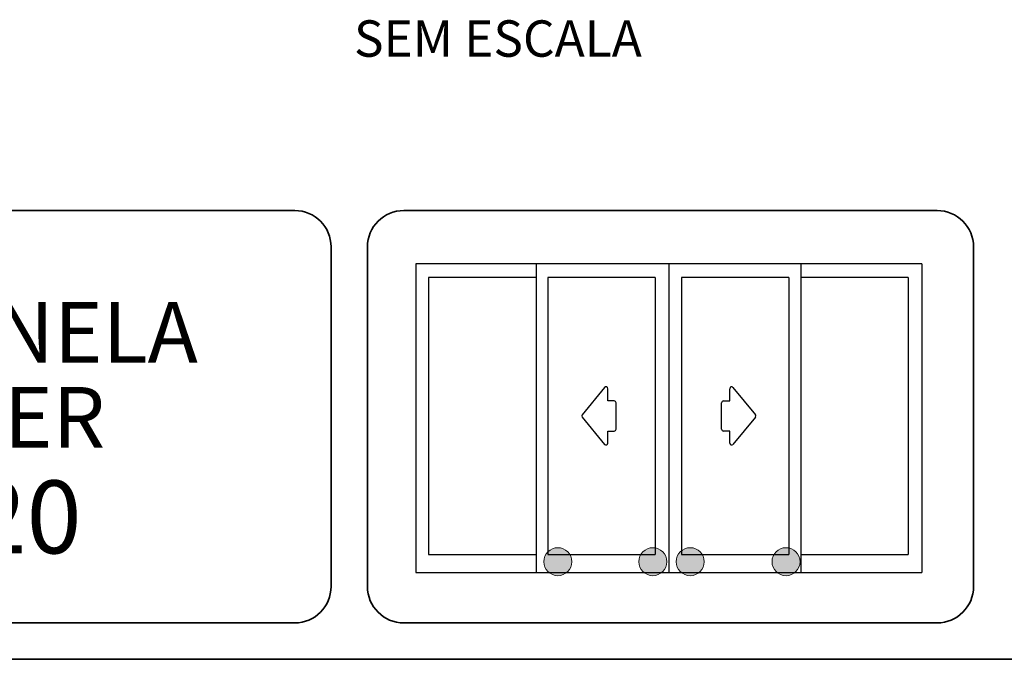
# Model space of a CAD drawing. Units: millimetres. Extents: x 10 to 205, y 4 to 287.
# Drawn here: x 36 to 76, y 10 to 36 of the extents above; entities that cross this region are included whole.
import ezdxf

# ---------------------------------------------------------------- set-up
doc = ezdxf.new("R2010")
doc.units = ezdxf.units.MM
doc.layers.add('3-_PORTA_E_JANELA_DE_CORRER_4F', color=7, linetype='Continuous')
doc.layers.add('TEXTOS_EM_PORTUGUES', color=7, linetype='Continuous')
doc.layers.add('DESENHO', color=179, linetype='Continuous', lineweight=25)
doc.layers.add('LAYOUT_', color=7, linetype='Continuous', lineweight=35)
doc.styles.add('SLDTEXTSTYLE0', font='TXT', dxfattribs={"width": 0.7})

# ---------------------------------------------------------------- blocks, each defined once
blk = doc.blocks.new('Bloco26')
at = {"layer": '3-_PORTA_E_JANELA_DE_CORRER_4F', "color": 179, "linetype": 'Continuous'}
for p, q in [((20.874, 25.438), (0, 25.438)), ((0, 25.438), (0, 0)), ((9.931, 25.438), (9.931, 0)), ((20.874, 25.438), (20.874, 0)), ((41.747, 25.438), (20.874, 25.438)), ((31.768, 25.438), (31.768, 0)), ((41.747, 25.438), (41.747, 0)), ((1.044, 24.33), (1.044, 1.473)), ((9.895, 24.33), (1.044, 24.33)), ((19.745, 24.33), (10.894, 24.33)), ((10.908, 24.33), (10.908, 1.473)), ((19.746, 24.33), (19.746, 1.473)), ((21.918, 24.33), (21.918, 1.473)), ((30.769, 24.33), (21.918, 24.33)), ((30.769, 24.33), (30.769, 1.473)), ((40.619, 24.33), (31.768, 24.33)), ((40.619, 24.33), (40.619, 1.473)), ((15.584, 15.246), (13.739, 12.999)), ((15.584, 15.246), (15.584, 15.246)), ((15.855, 14.143), (15.855, 15.149)), ((25.905, 14.143), (25.905, 15.149)), ((26.175, 15.246), (26.175, 15.246)), ((26.175, 15.246), (28.021, 12.999)), ((16.371, 14.143), (15.855, 14.143)), ((16.371, 14.143), (16.371, 14.143)), ((16.524, 11.813), (16.524, 13.99)), ((16.524, 13.99), (16.524, 13.99)), ((25.236, 11.813), (25.236, 13.99)), ((25.389, 14.143), (25.905, 14.143)), ((13.739, 12.999), (13.739, 12.999)), ((28.021, 12.999), (28.021, 12.999)), ((13.739, 12.805), (13.739, 12.805)), ((13.739, 12.805), (15.584, 10.558)), ((28.021, 12.805), (26.175, 10.558)), ((28.021, 12.805), (28.021, 12.805)), ((15.855, 10.655), (15.855, 11.66)), ((15.855, 11.66), (16.371, 11.66)), ((16.371, 11.66), (16.371, 11.66)), ((25.905, 11.66), (25.389, 11.66)), ((25.389, 11.66), (25.389, 11.66)), ((25.905, 10.655), (25.905, 11.66)), ((15.855, 10.655), (15.855, 10.655)), ((25.905, 10.655), (25.905, 10.655)), ((1.044, 1.473), (9.895, 1.473)), ((10.894, 1.473), (19.745, 1.473)), ((21.918, 1.473), (30.769, 1.473)), ((31.768, 1.473), (40.619, 1.473)), ((0, 0), (20.874, 0)), ((20.874, 0), (41.747, 0))]:
    blk.add_line(p, q, dxfattribs=at)
for centre, start, end in [((15.702, 15.149), 0, 140.5994), ((26.057, 15.149), 39.4006, 180), ((16.371, 13.99), 0, 90), ((25.389, 13.99), 89.98688, 179.98688), ((13.857, 12.902), 140.59917, 219.40067), ((27.903, 12.902), 320.59933, 39.40083), ((16.371, 11.813), 270, 0), ((25.389, 11.813), 180, 270), ((15.703, 10.655), 219.39132, 359.99067), ((26.057, 10.655), 180.00788, 320.60722)]:
    blk.add_arc(centre, 0.153, start, end, dxfattribs=at)
blk = doc.blocks.new('SW_NOTE_0_1')
at = {"layer": '3-_PORTA_E_JANELA_DE_CORRER_4F', "color": 0, "char_height": 2.5, "attachment_point": 2, "style": 'SLDTEXTSTYLE0'}
for s, insert in [('PORTA E JANELA', (11.133, 3.223)), ('DE CORRER', (11.548, -0.277))]:
    blk.add_mtext(s, dxfattribs=dict(at, insert=insert))

msp = doc.modelspace()

# ---------------------------------------------------------------- hatches: boundary and pattern name
at = {"layer": 'DESENHO'}
h = msp.add_hatch(color=256, dxfattribs=at)
edge = h.paths.add_edge_path(flags=0)
edge.add_arc((57.834, 14.022), 0.577, 0, 360)
h = msp.add_hatch(color=256, dxfattribs=at)
edge = h.paths.add_edge_path(flags=0)
edge.add_arc((61.753, 14.022), 0.577, 0, 360)
h = msp.add_hatch(color=256, dxfattribs=at)
edge = h.paths.add_edge_path(flags=0)
edge.add_arc((63.295, 14.022), 0.577, 0, 360)
h = msp.add_hatch(color=256, dxfattribs=at)
edge = h.paths.add_edge_path(flags=0)
edge.add_arc((67.247, 14.022), 0.577, 0, 360)

# ---------------------------------------------------------------- linework, layer by layer
at = {"layer": 'DESENHO', "lineweight": 18}
for centre in [(57.834, 14.022), (61.753, 14.022), (63.295, 14.022), (67.247, 14.022)]:
    msp.add_circle(centre, 0.577, dxfattribs=at)
at = {"layer": 'LAYOUT_', "color": 7, "lineweight": 35}
for p, q in [((46.981, 28.499), (12.981, 28.499)), ((73.481, 28.499), (51.481, 28.499)), ((48.481, 12.999), (48.481, 26.999)), ((49.981, 12.999), (49.981, 26.999)), ((74.981, 12.999), (74.981, 26.999)), ((46.981, 11.499), (12.981, 11.499)), ((73.481, 11.499), (51.481, 11.499)), ((196.981, 9.999), (12.981, 9.999))]:
    msp.add_line(p, q, dxfattribs=at)
for centre, start, end in [((46.981, 26.999), 0, 90), ((51.481, 26.999), 90, 180), ((73.481, 26.999), 0, 90), ((46.981, 12.999), 270, 0), ((51.481, 12.999), 180, 270), ((73.481, 12.999), 270, 0)]:
    msp.add_arc(centre, 1.5, start, end, dxfattribs=at)

# ---------------------------------------------------------------- block references
at = {"layer": '3-_PORTA_E_JANELA_DE_CORRER_4F', "xscale": 0.5, "yscale": 0.5, "zscale": 0.5}
msp.add_blockref('Bloco26', (51.972, 13.579), dxfattribs=at)
at = {"layer": '3-_PORTA_E_JANELA_DE_CORRER_4F', "color": 7}
msp.add_blockref('SW_NOTE_0_1', (18.45, 21.5), dxfattribs=at)

# ---------------------------------------------------------------- texts
at = {"layer": 'TEXTOS_EM_PORTUGUES', "attachment_point": 2, "style": 'SLDTEXTSTYLE0'}
for s, insert, char_height in [('SEM ESCALA', (55.364, 36.338), 1.5), ('MEGA 20', (29.941, 17.367), 3)]:
    msp.add_mtext(s, dxfattribs=dict(at, insert=insert, char_height=char_height))

doc.saveas('drawing.dxf')
